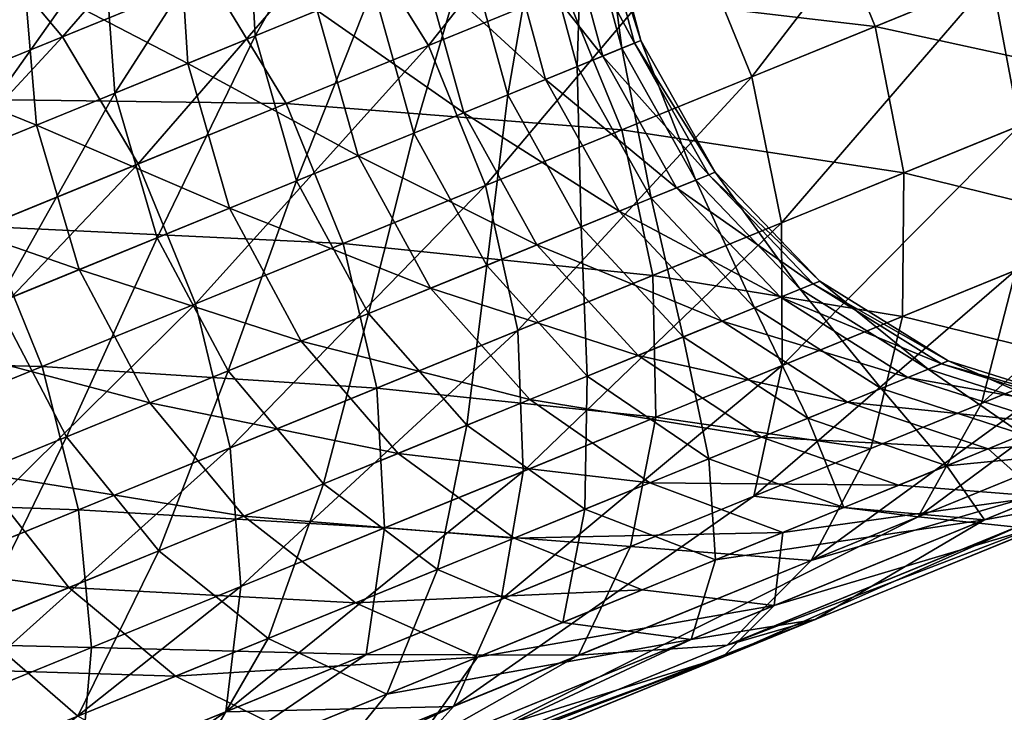
# Model space of a CAD drawing. Units: inches. Extents: x -1.58 to 1.58, y -2.53 to 2.53.
# Drawn here: x 1.5 to 1.54, y 2.44 to 2.48 of the extents above; entities that cross this region are included whole.
import ezdxf

# ---------------------------------------------------------------- set-up
doc = ezdxf.new("R2010")
doc.units = ezdxf.units.IN
doc.header["$MEASUREMENT"] = 0
doc.layers.get('0').update_dxf_attribs({"true_color": 0x5890e1})

msp = doc.modelspace()

# ---------------------------------------------------------------- linework, layer by layer
at = {"color": 221, "true_color": 0xe5a6d7}
for points in [[(1.497756, 2.474245, 0.375818), (1.50739, 2.485329, 0.360627), (1.493272, 2.479568, 0.372873)], [(1.50739, 2.485329, 0.360627), (1.497756, 2.474245, 0.375818), (1.512128, 2.480109, 0.363352)], [(1.516047, 2.473803, 0.364759), (1.525318, 2.485492, 0.349446), (1.512128, 2.480109, 0.363352)], [(1.516047, 2.473803, 0.364759), (1.529358, 2.479234, 0.350726), (1.525318, 2.485492, 0.349446)], [(1.507395, 2.474288, 0.136822), (1.513001, 2.484166, 0.148599), (1.506991, 2.481713, 0.13547)], [(1.507395, 2.474288, 0.136822), (1.513295, 2.476696, 0.14971), (1.513001, 2.484166, 0.148599)], [(1.532213, 2.472237, 0.350726), (1.541352, 2.484129, 0.335371), (1.529358, 2.479234, 0.350726)], [(1.541352, 2.484129, 0.335371), (1.532213, 2.472237, 0.350726), (1.544208, 2.477132, 0.335371)], [(1.500371, 2.471422, 0.124608), (1.506991, 2.481713, 0.13547), (1.499836, 2.478793, 0.123028)], [(1.500371, 2.471422, 0.124608), (1.507395, 2.474288, 0.136822), (1.506991, 2.481713, 0.13547)], [(1.538382, 2.474754, 0.075064), (1.522859, 2.476583, 0.060353), (1.535527, 2.481752, 0.075064)], [(1.535527, 2.481752, 0.075064), (1.549676, 2.479363, 0.091027), (1.538382, 2.474754, 0.075064)], [(1.524396, 2.481226, 0.219913), (1.526354, 2.473927, 0.219844), (1.522791, 2.480572, 0.234186)], [(1.523754, 2.480964, 0.191199), (1.525716, 2.473667, 0.191313), (1.524718, 2.481358, 0.205539)], [(1.524718, 2.481358, 0.205539), (1.526674, 2.474058, 0.205562), (1.524396, 2.481226, 0.219913)], [(1.526674, 2.474058, 0.205562), (1.526354, 2.473927, 0.219844), (1.524396, 2.481226, 0.219913)], [(1.525716, 2.473667, 0.191313), (1.526674, 2.474058, 0.205562), (1.524718, 2.481358, 0.205539)], [(1.545591, 2.46979, 0.33423), (1.554774, 2.481444, 0.318837), (1.544208, 2.477132, 0.335371)], [(1.521512, 2.48005, 0.177027), (1.523489, 2.472758, 0.177231), (1.523754, 2.480964, 0.191199)], [(1.523489, 2.472758, 0.177231), (1.525716, 2.473667, 0.191313), (1.523754, 2.480964, 0.191199)], [(1.487806, 2.480488, 0.315388), (1.495849, 2.477166, 0.301168), (1.487105, 2.473598, 0.312362)], [(1.504019, 2.472911, 0.287646), (1.495849, 2.477166, 0.301168), (1.503553, 2.48031, 0.289114)], [(1.501545, 2.467884, 0.377339), (1.512128, 2.480109, 0.363352), (1.497756, 2.474245, 0.375818)], [(1.501545, 2.467884, 0.377339), (1.516047, 2.473803, 0.364759), (1.512128, 2.480109, 0.363352)], [(1.510489, 2.475551, 0.27508), (1.504019, 2.472911, 0.287646), (1.503553, 2.48031, 0.289114)], [(1.522791, 2.480572, 0.234186), (1.52476, 2.473277, 0.234026), (1.519919, 2.479399, 0.248225)], [(1.526354, 2.473927, 0.219844), (1.52476, 2.473277, 0.234026), (1.522791, 2.480572, 0.234186)], [(1.518015, 2.478622, 0.163154), (1.520014, 2.47134, 0.163446), (1.521512, 2.48005, 0.177027)], [(1.520014, 2.47134, 0.163446), (1.523489, 2.472758, 0.177231), (1.521512, 2.48005, 0.177027)], [(1.493272, 2.479568, 0.372873), (1.482338, 2.467952, 0.386728), (1.497756, 2.474245, 0.375818)], [(1.519919, 2.479399, 0.248225), (1.521906, 2.472112, 0.247976), (1.515805, 2.477721, 0.261899)], [(1.518903, 2.466805, 0.364759), (1.529358, 2.479234, 0.350726), (1.516047, 2.473803, 0.364759)], [(1.529358, 2.479234, 0.350726), (1.518903, 2.466805, 0.364759), (1.532213, 2.472237, 0.350726)], [(1.52476, 2.473277, 0.234026), (1.521906, 2.472112, 0.247976), (1.519919, 2.479399, 0.248225)], [(1.55101, 2.472001, 0.092095), (1.538382, 2.474754, 0.075064), (1.549676, 2.479363, 0.091027)], [(1.492288, 2.468124, 0.113184), (1.499836, 2.478793, 0.123028), (1.491602, 2.475433, 0.11139)], [(1.492288, 2.468124, 0.113184), (1.500371, 2.471422, 0.124608), (1.499836, 2.478793, 0.123028)], [(1.513295, 2.476696, 0.14971), (1.515324, 2.469426, 0.150089), (1.518015, 2.478622, 0.163154)], [(1.515324, 2.469426, 0.150089), (1.520014, 2.47134, 0.163446), (1.518015, 2.478622, 0.163154)], [(1.515805, 2.477721, 0.261899), (1.517818, 2.470444, 0.261563), (1.510489, 2.475551, 0.27508)], [(1.521906, 2.472112, 0.247976), (1.517818, 2.470444, 0.261563), (1.515805, 2.477721, 0.261899)], [(1.485819, 2.476526, 0.03984), (1.505081, 2.477233, 0.048496), (1.490169, 2.471148, 0.036794)], [(1.496458, 2.469825, 0.299479), (1.487105, 2.473598, 0.312362), (1.495849, 2.477166, 0.301168)], [(1.508937, 2.470901, 0.047031), (1.490169, 2.471148, 0.036794), (1.505081, 2.477233, 0.048496)], [(1.504019, 2.472911, 0.287646), (1.496458, 2.469825, 0.299479), (1.495849, 2.477166, 0.301168)], [(1.522859, 2.476583, 0.060353), (1.508937, 2.470901, 0.047031), (1.505081, 2.477233, 0.048496)], [(1.507395, 2.474288, 0.136822), (1.509461, 2.467034, 0.137282), (1.513295, 2.476696, 0.14971)], [(1.509461, 2.467034, 0.137282), (1.515324, 2.469426, 0.150089), (1.513295, 2.476696, 0.14971)], [(1.533705, 2.464939, 0.349446), (1.544208, 2.477132, 0.335371), (1.532213, 2.472237, 0.350726)], [(1.544208, 2.477132, 0.335371), (1.533705, 2.464939, 0.349446), (1.545591, 2.46979, 0.33423)], [(1.525715, 2.469585, 0.060353), (1.508937, 2.470901, 0.047031), (1.522859, 2.476583, 0.060353)], [(1.522859, 2.476583, 0.060353), (1.538382, 2.474754, 0.075064), (1.525715, 2.469585, 0.060353)], [(1.510489, 2.475551, 0.27508), (1.512536, 2.468288, 0.27466), (1.504019, 2.472911, 0.287646)], [(1.517818, 2.470444, 0.261563), (1.512536, 2.468288, 0.27466), (1.510489, 2.475551, 0.27508)], [(1.539818, 2.467434, 0.076276), (1.525715, 2.469585, 0.060353), (1.538382, 2.474754, 0.075064)], [(1.538382, 2.474754, 0.075064), (1.55101, 2.472001, 0.092095), (1.539818, 2.467434, 0.076276)], [(1.485986, 2.461535, 0.388348), (1.497756, 2.474245, 0.375818), (1.482338, 2.467952, 0.386728)], [(1.485986, 2.461535, 0.388348), (1.501545, 2.467884, 0.377339), (1.497756, 2.474245, 0.375818)], [(1.500371, 2.471422, 0.124608), (1.502482, 2.464185, 0.125146), (1.507395, 2.474288, 0.136822)], [(1.502482, 2.464185, 0.125146), (1.509461, 2.467034, 0.137282), (1.507395, 2.474288, 0.136822)], [(1.5044, 2.460887, 0.377339), (1.516047, 2.473803, 0.364759), (1.501545, 2.467884, 0.377339)], [(1.516047, 2.473803, 0.364759), (1.5044, 2.460887, 0.377339), (1.518903, 2.466805, 0.364759)], [(1.530062, 2.467342, 0.219913), (1.52476, 2.473277, 0.234026), (1.526354, 2.473927, 0.219844)], [(1.529419, 2.46708, 0.191199), (1.526674, 2.474058, 0.205562), (1.525716, 2.473667, 0.191313)], [(1.530384, 2.467473, 0.205539), (1.526354, 2.473927, 0.219844), (1.526674, 2.474058, 0.205562)], [(1.530062, 2.467342, 0.219913), (1.526354, 2.473927, 0.219844), (1.530384, 2.467473, 0.205539)], [(1.530384, 2.467473, 0.205539), (1.526674, 2.474058, 0.205562), (1.529419, 2.46708, 0.191199)], [(1.496458, 2.469825, 0.299479), (1.487873, 2.466322, 0.310468), (1.487105, 2.473598, 0.312362)], [(1.528458, 2.466687, 0.234186), (1.521906, 2.472112, 0.247976), (1.52476, 2.473277, 0.234026)], [(1.527178, 2.466165, 0.177027), (1.525716, 2.473667, 0.191313), (1.523489, 2.472758, 0.177231)], [(1.528458, 2.466687, 0.234186), (1.52476, 2.473277, 0.234026), (1.530062, 2.467342, 0.219913)], [(1.529419, 2.46708, 0.191199), (1.525716, 2.473667, 0.191313), (1.527178, 2.466165, 0.177027)], [(1.504019, 2.472911, 0.287646), (1.506107, 2.465665, 0.287146), (1.496458, 2.469825, 0.299479)], [(1.512536, 2.468288, 0.27466), (1.506107, 2.465665, 0.287146), (1.504019, 2.472911, 0.287646)], [(1.523681, 2.464738, 0.163154), (1.523489, 2.472758, 0.177231), (1.520014, 2.47134, 0.163446)], [(1.527178, 2.466165, 0.177027), (1.523489, 2.472758, 0.177231), (1.523681, 2.464738, 0.163154)], [(1.520514, 2.459557, 0.363352), (1.532213, 2.472237, 0.350726), (1.518903, 2.466805, 0.364759)], [(1.532213, 2.472237, 0.350726), (1.520514, 2.459557, 0.363352), (1.533705, 2.464939, 0.349446)], [(1.525585, 2.465515, 0.248225), (1.517818, 2.470444, 0.261563), (1.521906, 2.472112, 0.247976)], [(1.525585, 2.465515, 0.248225), (1.521906, 2.472112, 0.247976), (1.528458, 2.466687, 0.234186)], [(1.550738, 2.464737, 0.094163), (1.539818, 2.467434, 0.076276), (1.55101, 2.472001, 0.092095)], [(1.492288, 2.468124, 0.113184), (1.494451, 2.460908, 0.113795), (1.500371, 2.471422, 0.124608)], [(1.494451, 2.460908, 0.113795), (1.502482, 2.464185, 0.125146), (1.500371, 2.471422, 0.124608)], [(1.518961, 2.462812, 0.14971), (1.520014, 2.47134, 0.163446), (1.515324, 2.469426, 0.150089)], [(1.523681, 2.464738, 0.163154), (1.520014, 2.47134, 0.163446), (1.518961, 2.462812, 0.14971)], [(1.508937, 2.470901, 0.047031), (1.493888, 2.46476, 0.035222), (1.490169, 2.471148, 0.036794)], [(1.511792, 2.463903, 0.047031), (1.493888, 2.46476, 0.035222), (1.508937, 2.470901, 0.047031)], [(1.508937, 2.470901, 0.047031), (1.525715, 2.469585, 0.060353), (1.511792, 2.463903, 0.047031)], [(1.521471, 2.463836, 0.261899), (1.512536, 2.468288, 0.27466), (1.517818, 2.470444, 0.261563)], [(1.521471, 2.463836, 0.261899), (1.517818, 2.470444, 0.261563), (1.525585, 2.465515, 0.248225)], [(1.496458, 2.469825, 0.299479), (1.498594, 2.462599, 0.298903), (1.487873, 2.466322, 0.310468)], [(1.506107, 2.465665, 0.287146), (1.498594, 2.462599, 0.298903), (1.496458, 2.469825, 0.299479)], [(1.533739, 2.4578, 0.346967), (1.545591, 2.46979, 0.33423), (1.533705, 2.464939, 0.349446)], [(1.545591, 2.46979, 0.33423), (1.533739, 2.4578, 0.346967), (1.545415, 2.462565, 0.332019)], [(1.513061, 2.460404, 0.136822), (1.515324, 2.469426, 0.150089), (1.509461, 2.467034, 0.137282)], [(1.527265, 2.462311, 0.061698), (1.511792, 2.463903, 0.047031), (1.525715, 2.469585, 0.060353)], [(1.518961, 2.462812, 0.14971), (1.515324, 2.469426, 0.150089), (1.513061, 2.460404, 0.136822)], [(1.525715, 2.469585, 0.060353), (1.539818, 2.467434, 0.076276), (1.527265, 2.462311, 0.061698)], [(1.516155, 2.461667, 0.27508), (1.506107, 2.465665, 0.287146), (1.512536, 2.468288, 0.27466)], [(1.516155, 2.461667, 0.27508), (1.512536, 2.468288, 0.27466), (1.521471, 2.463836, 0.261899)], [(1.488841, 2.454538, 0.388348), (1.501545, 2.467884, 0.377339), (1.485986, 2.461535, 0.388348)], [(1.501545, 2.467884, 0.377339), (1.488841, 2.454538, 0.388348), (1.5044, 2.460887, 0.377339)], [(1.539744, 2.460251, 0.078624), (1.527265, 2.462311, 0.061698), (1.539818, 2.467434, 0.076276)], [(1.535286, 2.461884, 0.220114), (1.528458, 2.466687, 0.234186), (1.530062, 2.467342, 0.219913)], [(1.534631, 2.461617, 0.190864), (1.530384, 2.467473, 0.205539), (1.529419, 2.46708, 0.191199)], [(1.535614, 2.462018, 0.205472), (1.530062, 2.467342, 0.219913), (1.530384, 2.467473, 0.205539)], [(1.530062, 2.467342, 0.219913), (1.535614, 2.462018, 0.205472), (1.535286, 2.461884, 0.220114)], [(1.530384, 2.467473, 0.205539), (1.534631, 2.461617, 0.190864), (1.535614, 2.462018, 0.205472)], [(1.539818, 2.467434, 0.076276), (1.550738, 2.464737, 0.094163), (1.539744, 2.460251, 0.078624)], [(1.506037, 2.457538, 0.124608), (1.509461, 2.467034, 0.137282), (1.502482, 2.464185, 0.125146)], [(1.506143, 2.453692, 0.375818), (1.518903, 2.466805, 0.364759), (1.5044, 2.460887, 0.377339)], [(1.513061, 2.460404, 0.136822), (1.509461, 2.467034, 0.137282), (1.506037, 2.457538, 0.124608)], [(1.518903, 2.466805, 0.364759), (1.506143, 2.453692, 0.375818), (1.520514, 2.459557, 0.363352)], [(1.532349, 2.460685, 0.176426), (1.529419, 2.46708, 0.191199), (1.527178, 2.466165, 0.177027)], [(1.529419, 2.46708, 0.191199), (1.532349, 2.460685, 0.176426), (1.534631, 2.461617, 0.190864)], [(1.498594, 2.462599, 0.298903), (1.490064, 2.459118, 0.309823), (1.487873, 2.466322, 0.310468)], [(1.533652, 2.461217, 0.234654), (1.525585, 2.465515, 0.248225), (1.528458, 2.466687, 0.234186)], [(1.528458, 2.466687, 0.234186), (1.535286, 2.461884, 0.220114), (1.533652, 2.461217, 0.234654)], [(1.54369, 2.455911, 0.328878), (1.5557, 2.466763, 0.315925), (1.545415, 2.462565, 0.332019)], [(1.5557, 2.466763, 0.315925), (1.54369, 2.455911, 0.328878), (1.553713, 2.460001, 0.313195)], [(1.528786, 2.459232, 0.162294), (1.527178, 2.466165, 0.177027), (1.523681, 2.464738, 0.163154)], [(1.527178, 2.466165, 0.177027), (1.528786, 2.459232, 0.162294), (1.532349, 2.460685, 0.176426)], [(1.509686, 2.459027, 0.287646), (1.498594, 2.462599, 0.298903), (1.506107, 2.465665, 0.287146)], [(1.509686, 2.459027, 0.287646), (1.506107, 2.465665, 0.287146), (1.516155, 2.461667, 0.27508)], [(1.530725, 2.460023, 0.248956), (1.521471, 2.463836, 0.261899), (1.525585, 2.465515, 0.248225)], [(1.525585, 2.465515, 0.248225), (1.533652, 2.461217, 0.234654), (1.530725, 2.460023, 0.248956)], [(1.520781, 2.452513, 0.360627), (1.533705, 2.464939, 0.349446), (1.520514, 2.459557, 0.363352)], [(1.533705, 2.464939, 0.349446), (1.520781, 2.452513, 0.360627), (1.533739, 2.4578, 0.346967)], [(1.496744, 2.457762, 0.035222), (1.477855, 2.458217, 0.025038), (1.493888, 2.46476, 0.035222)], [(1.493888, 2.46476, 0.035222), (1.511792, 2.463903, 0.047031), (1.496744, 2.457762, 0.035222)], [(1.523977, 2.457269, 0.148599), (1.523681, 2.464738, 0.163154), (1.518961, 2.462812, 0.14971)], [(1.523681, 2.464738, 0.163154), (1.523977, 2.457269, 0.148599), (1.528786, 2.459232, 0.162294)], [(1.548877, 2.458028, 0.097102), (1.539744, 2.460251, 0.078624), (1.550738, 2.464737, 0.094163)], [(1.497954, 2.454239, 0.113184), (1.502482, 2.464185, 0.125146), (1.494451, 2.460908, 0.113795)], [(1.513468, 2.456681, 0.048496), (1.496744, 2.457762, 0.035222), (1.511792, 2.463903, 0.047031)], [(1.506037, 2.457538, 0.124608), (1.502482, 2.464185, 0.125146), (1.497954, 2.454239, 0.113184)], [(1.511792, 2.463903, 0.047031), (1.527265, 2.462311, 0.061698), (1.513468, 2.456681, 0.048496)], [(1.526535, 2.458313, 0.262885), (1.516155, 2.461667, 0.27508), (1.521471, 2.463836, 0.261899)], [(1.521471, 2.463836, 0.261899), (1.530725, 2.460023, 0.248956), (1.526535, 2.458313, 0.262885)], [(1.502123, 2.455941, 0.299479), (1.490064, 2.459118, 0.309823), (1.498594, 2.462599, 0.298903)], [(1.502123, 2.455941, 0.299479), (1.498594, 2.462599, 0.298903), (1.509686, 2.459027, 0.287646)], [(1.517967, 2.454817, 0.13547), (1.518961, 2.462812, 0.14971), (1.513061, 2.460404, 0.136822)], [(1.518961, 2.462812, 0.14971), (1.517967, 2.454817, 0.13547), (1.523977, 2.457269, 0.148599)], [(1.545415, 2.462565, 0.332019), (1.532313, 2.451268, 0.343443), (1.54369, 2.455911, 0.328878)], [(1.532313, 2.451268, 0.343443), (1.545415, 2.462565, 0.332019), (1.533739, 2.4578, 0.346967)], [(1.527413, 2.455219, 0.064303), (1.513468, 2.456681, 0.048496), (1.527265, 2.462311, 0.061698)], [(1.527265, 2.462311, 0.061698), (1.539744, 2.460251, 0.078624), (1.527413, 2.455219, 0.064303)], [(1.541698, 2.457898, 0.220436), (1.533652, 2.461217, 0.234654), (1.535286, 2.461884, 0.220114)], [(1.541025, 2.457623, 0.190328), (1.535614, 2.462018, 0.205472), (1.534631, 2.461617, 0.190864)], [(1.542036, 2.458035, 0.205364), (1.535286, 2.461884, 0.220114), (1.535614, 2.462018, 0.205472)], [(1.535286, 2.461884, 0.220114), (1.542036, 2.458035, 0.205364), (1.541698, 2.457898, 0.220436)], [(1.535614, 2.462018, 0.205472), (1.541025, 2.457623, 0.190328), (1.542036, 2.458035, 0.205364)], [(1.521119, 2.456103, 0.276313), (1.509686, 2.459027, 0.287646), (1.516155, 2.461667, 0.27508)], [(1.516155, 2.461667, 0.27508), (1.526535, 2.458313, 0.262885), (1.521119, 2.456103, 0.276313)], [(1.538675, 2.456664, 0.175468), (1.534631, 2.461617, 0.190864), (1.532349, 2.460685, 0.176426)], [(1.534631, 2.461617, 0.190864), (1.538675, 2.456664, 0.175468), (1.541025, 2.457623, 0.190328)], [(1.497954, 2.454239, 0.113184), (1.494451, 2.460908, 0.113795), (1.488889, 2.45054, 0.102656)], [(1.540016, 2.457211, 0.235402), (1.530725, 2.460023, 0.248956), (1.533652, 2.461217, 0.234654)], [(1.533652, 2.461217, 0.234654), (1.541698, 2.457898, 0.220436), (1.540016, 2.457211, 0.235402)], [(1.490725, 2.4474, 0.386728), (1.5044, 2.460887, 0.377339), (1.488841, 2.454538, 0.388348)], [(1.5044, 2.460887, 0.377339), (1.490725, 2.4474, 0.386728), (1.506143, 2.453692, 0.375818)], [(1.535008, 2.455167, 0.160921), (1.532349, 2.460685, 0.176426), (1.528786, 2.459232, 0.162294)], [(1.532349, 2.460685, 0.176426), (1.535008, 2.455167, 0.160921), (1.538675, 2.456664, 0.175468)], [(1.510812, 2.451897, 0.123028), (1.513061, 2.460404, 0.136822), (1.506037, 2.457538, 0.124608)], [(1.513061, 2.460404, 0.136822), (1.510812, 2.451897, 0.123028), (1.517967, 2.454817, 0.13547)], [(1.537004, 2.455982, 0.250123), (1.526535, 2.458313, 0.262885), (1.530725, 2.460023, 0.248956)], [(1.538164, 2.453656, 0.08196), (1.527413, 2.455219, 0.064303), (1.539744, 2.460251, 0.078624)], [(1.530725, 2.460023, 0.248956), (1.540016, 2.457211, 0.235402), (1.537004, 2.455982, 0.250123)], [(1.539744, 2.460251, 0.078624), (1.548877, 2.458028, 0.097102), (1.538164, 2.453656, 0.08196)], [(1.553713, 2.460001, 0.313195), (1.540526, 2.450246, 0.325004), (1.558522, 2.45759, 0.293712)], [(1.540526, 2.450246, 0.325004), (1.553713, 2.460001, 0.313195), (1.54369, 2.455911, 0.328878)], [(1.506664, 2.446752, 0.372873), (1.520514, 2.459557, 0.363352), (1.506143, 2.453692, 0.375818)], [(1.520514, 2.459557, 0.363352), (1.506664, 2.446752, 0.372873), (1.520781, 2.452513, 0.360627)], [(1.493539, 2.452438, 0.310468), (1.490064, 2.459118, 0.309823), (1.502123, 2.455941, 0.299479)], [(1.514529, 2.453414, 0.289114), (1.502123, 2.455941, 0.299479), (1.509686, 2.459027, 0.287646)], [(1.509686, 2.459027, 0.287646), (1.521119, 2.456103, 0.276313), (1.514529, 2.453414, 0.289114)], [(1.530058, 2.453147, 0.146825), (1.528786, 2.459232, 0.162294), (1.523977, 2.457269, 0.148599)], [(1.528786, 2.459232, 0.162294), (1.530058, 2.453147, 0.146825), (1.535008, 2.455167, 0.160921)], [(1.477855, 2.458217, 0.025038), (1.496744, 2.457762, 0.035222), (1.480711, 2.45122, 0.025038)], [(1.532691, 2.454221, 0.264461), (1.521119, 2.456103, 0.276313), (1.526535, 2.458313, 0.262885)], [(1.526535, 2.458313, 0.262885), (1.537004, 2.455982, 0.250123), (1.532691, 2.454221, 0.264461)], [(1.548877, 2.458028, 0.097102), (1.554554, 2.45597, 0.116391), (1.535179, 2.448064, 0.086075)], [(1.535179, 2.448064, 0.086075), (1.538164, 2.453656, 0.08196), (1.548877, 2.458028, 0.097102)], [(1.548197, 2.455346, 0.189626), (1.542036, 2.458035, 0.205364), (1.541025, 2.457623, 0.190328)], [(1.549246, 2.455775, 0.205224), (1.541698, 2.457898, 0.220436), (1.542036, 2.458035, 0.205364)], [(1.542036, 2.458035, 0.205364), (1.548197, 2.455346, 0.189626), (1.549246, 2.455775, 0.205224)], [(1.498556, 2.450596, 0.036794), (1.480711, 2.45122, 0.025038), (1.496744, 2.457762, 0.035222)], [(1.496744, 2.457762, 0.035222), (1.513468, 2.456681, 0.048496), (1.498556, 2.450596, 0.036794)], [(1.502578, 2.448537, 0.11139), (1.506037, 2.457538, 0.124608), (1.497954, 2.454239, 0.113184)], [(1.506037, 2.457538, 0.124608), (1.502578, 2.448537, 0.11139), (1.510812, 2.451897, 0.123028)], [(1.533739, 2.4578, 0.346967), (1.519687, 2.446115, 0.356754), (1.532313, 2.451268, 0.343443)], [(1.519687, 2.446115, 0.356754), (1.533739, 2.4578, 0.346967), (1.520781, 2.452513, 0.360627)], [(1.545759, 2.454351, 0.174211), (1.541025, 2.457623, 0.190328), (1.538675, 2.456664, 0.175468)], [(1.548896, 2.455632, 0.220858), (1.540016, 2.457211, 0.235402), (1.541698, 2.457898, 0.220436)], [(1.545454, 2.449734, 0.306035), (1.558522, 2.45759, 0.293712), (1.540526, 2.450246, 0.325004)], [(1.541025, 2.457623, 0.190328), (1.545759, 2.454351, 0.174211), (1.548197, 2.455346, 0.189626)], [(1.541698, 2.457898, 0.220436), (1.549246, 2.455775, 0.205224), (1.548896, 2.455632, 0.220858)], [(1.523872, 2.450623, 0.133311), (1.523977, 2.457269, 0.148599), (1.517967, 2.454817, 0.13547)], [(1.523977, 2.457269, 0.148599), (1.523872, 2.450623, 0.133311), (1.530058, 2.453147, 0.146825)], [(1.547151, 2.454919, 0.236382), (1.537004, 2.455982, 0.250123), (1.540016, 2.457211, 0.235402)], [(1.540016, 2.457211, 0.235402), (1.548896, 2.455632, 0.220858), (1.547151, 2.454919, 0.236382)], [(1.51386, 2.449688, 0.051335), (1.498556, 2.450596, 0.036794), (1.513468, 2.456681, 0.048496)], [(1.513468, 2.456681, 0.048496), (1.527413, 2.455219, 0.064303), (1.51386, 2.449688, 0.051335)], [(1.541956, 2.452799, 0.159122), (1.538675, 2.456664, 0.175468), (1.535008, 2.455167, 0.160921)], [(1.538675, 2.456664, 0.175468), (1.541956, 2.452799, 0.159122), (1.545759, 2.454351, 0.174211)], [(1.527116, 2.451947, 0.278282), (1.514529, 2.453414, 0.289114), (1.521119, 2.456103, 0.276313)], [(1.521119, 2.456103, 0.276313), (1.532691, 2.454221, 0.264461), (1.527116, 2.451947, 0.278282)], [(1.544026, 2.453645, 0.251652), (1.532691, 2.454221, 0.264461), (1.537004, 2.455982, 0.250123)], [(1.537004, 2.455982, 0.250123), (1.547151, 2.454919, 0.236382), (1.544026, 2.453645, 0.251652)], [(1.506825, 2.45027, 0.301168), (1.493539, 2.452438, 0.310468), (1.502123, 2.455941, 0.299479)], [(1.502123, 2.455941, 0.299479), (1.514529, 2.453414, 0.289114), (1.506825, 2.45027, 0.301168)], [(1.540526, 2.450246, 0.325004), (1.54369, 2.455911, 0.328878), (1.532313, 2.451268, 0.343443)], [(1.556901, 2.454406, 0.135792), (1.535179, 2.448064, 0.086075), (1.554554, 2.45597, 0.116391)], [(1.526149, 2.448752, 0.068005), (1.51386, 2.449688, 0.051335), (1.527413, 2.455219, 0.064303)], [(1.527413, 2.455219, 0.064303), (1.538164, 2.453656, 0.08196), (1.526149, 2.448752, 0.068005)], [(1.536821, 2.450704, 0.1445), (1.535008, 2.455167, 0.160921), (1.530058, 2.453147, 0.146825)], [(1.535008, 2.455167, 0.160921), (1.536821, 2.450704, 0.1445), (1.541956, 2.452799, 0.159122)], [(1.516507, 2.447617, 0.120504), (1.517967, 2.454817, 0.13547), (1.510812, 2.451897, 0.123028)], [(1.517967, 2.454817, 0.13547), (1.516507, 2.447617, 0.120504), (1.523872, 2.450623, 0.133311)], [(1.554608, 2.454487, 0.237534), (1.544026, 2.453645, 0.251652), (1.547151, 2.454919, 0.236382)], [(1.493343, 2.444768, 0.100665), (1.497954, 2.454239, 0.113184), (1.488889, 2.45054, 0.102656)], [(1.497954, 2.454239, 0.113184), (1.493343, 2.444768, 0.100665), (1.502578, 2.448537, 0.11139)], [(1.539552, 2.451818, 0.266525), (1.527116, 2.451947, 0.278282), (1.532691, 2.454221, 0.264461)], [(1.535179, 2.448064, 0.086075), (1.556901, 2.454406, 0.135792), (1.530975, 2.443826, 0.09071)], [(1.550678, 2.451354, 0.138804), (1.530975, 2.443826, 0.09071), (1.556901, 2.454406, 0.135792)], [(1.532691, 2.454221, 0.264461), (1.544026, 2.453645, 0.251652), (1.539552, 2.451818, 0.266525)], [(1.553157, 2.453895, 0.172735), (1.545759, 2.454351, 0.174211), (1.541956, 2.452799, 0.159122)], [(1.544026, 2.453645, 0.251652), (1.554608, 2.454487, 0.237534), (1.546688, 2.451255, 0.26895)], [(1.491518, 2.440571, 0.38359), (1.506143, 2.453692, 0.375818), (1.490725, 2.4474, 0.386728)], [(1.506143, 2.453692, 0.375818), (1.491518, 2.440571, 0.38359), (1.506664, 2.446752, 0.372873)], [(1.535179, 2.448064, 0.086075), (1.526149, 2.448752, 0.068005), (1.538164, 2.453656, 0.08196)], [(1.546688, 2.451255, 0.26895), (1.539552, 2.451818, 0.266525), (1.544026, 2.453645, 0.251652)], [(1.541956, 2.452799, 0.159122), (1.543841, 2.450094, 0.141769), (1.553157, 2.453895, 0.172735)], [(1.553157, 2.453895, 0.172735), (1.543841, 2.450094, 0.141769), (1.550678, 2.451354, 0.138804)], [(1.520333, 2.449178, 0.291458), (1.506825, 2.45027, 0.301168), (1.514529, 2.453414, 0.289114)], [(1.514529, 2.453414, 0.289114), (1.527116, 2.451947, 0.278282), (1.520333, 2.449178, 0.291458)], [(1.530404, 2.448085, 0.130481), (1.530058, 2.453147, 0.146825), (1.523872, 2.450623, 0.133311)], [(1.530058, 2.453147, 0.146825), (1.530404, 2.448085, 0.130481), (1.536821, 2.450704, 0.1445)], [(1.543841, 2.450094, 0.141769), (1.541956, 2.452799, 0.159122), (1.536821, 2.450704, 0.1445)], [(1.49808, 2.446702, 0.312362), (1.484013, 2.44855, 0.320511), (1.493539, 2.452438, 0.310468)], [(1.493539, 2.452438, 0.310468), (1.506825, 2.45027, 0.301168), (1.49808, 2.446702, 0.312362)], [(1.50593, 2.440502, 0.368687), (1.520781, 2.452513, 0.360627), (1.506664, 2.446752, 0.372873)], [(1.520781, 2.452513, 0.360627), (1.50593, 2.440502, 0.368687), (1.519687, 2.446115, 0.356754)], [(1.508032, 2.444159, 0.108525), (1.510812, 2.451897, 0.123028), (1.502578, 2.448537, 0.11139)], [(1.510812, 2.451897, 0.123028), (1.508032, 2.444159, 0.108525), (1.516507, 2.447617, 0.120504)], [(1.533769, 2.449459, 0.280863), (1.520333, 2.449178, 0.291458), (1.527116, 2.451947, 0.278282)], [(1.527116, 2.451947, 0.278282), (1.539552, 2.451818, 0.266525), (1.533769, 2.449459, 0.280863)], [(1.546688, 2.451255, 0.26895), (1.533769, 2.449459, 0.280863), (1.539552, 2.451818, 0.266525)], [(1.480711, 2.45122, 0.025038), (1.498556, 2.450596, 0.036794), (1.482668, 2.444112, 0.026702)], [(1.532313, 2.451268, 0.343443), (1.517299, 2.440767, 0.351978), (1.540526, 2.450246, 0.325004)], [(1.517299, 2.440767, 0.351978), (1.532313, 2.451268, 0.343443), (1.519687, 2.446115, 0.356754)], [(1.530975, 2.443826, 0.09071), (1.550678, 2.451354, 0.138804), (1.535382, 2.445112, 0.109095)], [(1.533327, 2.445803, 0.298138), (1.546688, 2.451255, 0.26895), (1.547357, 2.449999, 0.287184)], [(1.533769, 2.449459, 0.280863), (1.546688, 2.451255, 0.26895), (1.533327, 2.445803, 0.298138)], [(1.543841, 2.450094, 0.141769), (1.535382, 2.445112, 0.109095), (1.550678, 2.451354, 0.138804)], [(1.499211, 2.44371, 0.03984), (1.482668, 2.444112, 0.026702), (1.498556, 2.450596, 0.036794)], [(1.498556, 2.450596, 0.036794), (1.51386, 2.449688, 0.051335), (1.499211, 2.44371, 0.03984)], [(1.522764, 2.444968, 0.117196), (1.523872, 2.450623, 0.133311), (1.516507, 2.447617, 0.120504)], [(1.523872, 2.450623, 0.133311), (1.522764, 2.444968, 0.117196), (1.530404, 2.448085, 0.130481)], [(1.543841, 2.450094, 0.141769), (1.536821, 2.450704, 0.1445), (1.530404, 2.448085, 0.130481)], [(1.512403, 2.445943, 0.303865), (1.49808, 2.446702, 0.312362), (1.506825, 2.45027, 0.301168)], [(1.506825, 2.45027, 0.301168), (1.520333, 2.449178, 0.291458), (1.512403, 2.445943, 0.303865)], [(1.513768, 2.436804, 0.346598), (1.540526, 2.450246, 0.325004), (1.517299, 2.440767, 0.351978)], [(1.540526, 2.450246, 0.325004), (1.513768, 2.436804, 0.346598), (1.545454, 2.449734, 0.306035)], [(1.530404, 2.448085, 0.130481), (1.529191, 2.444115, 0.113312), (1.543841, 2.450094, 0.141769)], [(1.543841, 2.450094, 0.141769), (1.529191, 2.444115, 0.113312), (1.535382, 2.445112, 0.109095)], [(1.512942, 2.443363, 0.055369), (1.499211, 2.44371, 0.03984), (1.51386, 2.449688, 0.051335)], [(1.51386, 2.449688, 0.051335), (1.526149, 2.448752, 0.068005), (1.512942, 2.443363, 0.055369)], [(1.530751, 2.443222, 0.31606), (1.545454, 2.449734, 0.306035), (1.513768, 2.436804, 0.346598)], [(1.533327, 2.445803, 0.298138), (1.547357, 2.449999, 0.287184), (1.530751, 2.443222, 0.31606)], [(1.545454, 2.449734, 0.306035), (1.530751, 2.443222, 0.31606), (1.547357, 2.449999, 0.287184)], [(1.526733, 2.446587, 0.29453), (1.512403, 2.445943, 0.303865), (1.520333, 2.449178, 0.291458)], [(1.520333, 2.449178, 0.291458), (1.533769, 2.449459, 0.280863), (1.526733, 2.446587, 0.29453)], [(1.533327, 2.445803, 0.298138), (1.526733, 2.446587, 0.29453), (1.533769, 2.449459, 0.280863)], [(1.523552, 2.443319, 0.072572), (1.512942, 2.443363, 0.055369), (1.526149, 2.448752, 0.068005)], [(1.526149, 2.448752, 0.068005), (1.535179, 2.448064, 0.086075), (1.523552, 2.443319, 0.072572)], [(1.484013, 2.44855, 0.320511), (1.49808, 2.446702, 0.312362), (1.488376, 2.442741, 0.322593)], [(1.498526, 2.440279, 0.097486), (1.502578, 2.448537, 0.11139), (1.493343, 2.444768, 0.100665)], [(1.502578, 2.448537, 0.11139), (1.498526, 2.440279, 0.097486), (1.508032, 2.444159, 0.108525)], [(1.513973, 2.44138, 0.10477), (1.516507, 2.447617, 0.120504), (1.508032, 2.444159, 0.108525)], [(1.516507, 2.447617, 0.120504), (1.513973, 2.44138, 0.10477), (1.522764, 2.444968, 0.117196)], [(1.529191, 2.444115, 0.113312), (1.530404, 2.448085, 0.130481), (1.522764, 2.444968, 0.117196)], [(1.530975, 2.443826, 0.09071), (1.523552, 2.443319, 0.072572), (1.535179, 2.448064, 0.086075)], [(1.503402, 2.44227, 0.315388), (1.488376, 2.442741, 0.322593), (1.49808, 2.446702, 0.312362)], [(1.506664, 2.446752, 0.372873), (1.491171, 2.434479, 0.379131), (1.50593, 2.440502, 0.368687)], [(1.491171, 2.434479, 0.379131), (1.506664, 2.446752, 0.372873), (1.491518, 2.440571, 0.38359)], [(1.49808, 2.446702, 0.312362), (1.512403, 2.445943, 0.303865), (1.503402, 2.44227, 0.315388)], [(1.512403, 2.445943, 0.303865), (1.526733, 2.446587, 0.29453), (1.518507, 2.443231, 0.307401)], [(1.533327, 2.445803, 0.298138), (1.518507, 2.443231, 0.307401), (1.526733, 2.446587, 0.29453)], [(1.518507, 2.443231, 0.307401), (1.503402, 2.44227, 0.315388), (1.512403, 2.445943, 0.303865)], [(1.517299, 2.440767, 0.351978), (1.519687, 2.446115, 0.356754), (1.50593, 2.440502, 0.368687)], [(1.518507, 2.443231, 0.307401), (1.533327, 2.445803, 0.298138), (1.515023, 2.438333, 0.32401)], [(1.515023, 2.438333, 0.32401), (1.533327, 2.445803, 0.298138), (1.530751, 2.443222, 0.31606)], [(1.493343, 2.444768, 0.100665), (1.488078, 2.436016, 0.087489), (1.498526, 2.440279, 0.097486)], [(1.507488, 2.434241, 0.065948), (1.535382, 2.445112, 0.109095), (1.503294, 2.432017, 0.071829)], [(1.529191, 2.444115, 0.113312), (1.503294, 2.432017, 0.071829), (1.535382, 2.445112, 0.109095)], [(1.535382, 2.445112, 0.109095), (1.507488, 2.434241, 0.065948), (1.530975, 2.443826, 0.09071)], [(1.529191, 2.444115, 0.113312), (1.522764, 2.444968, 0.117196), (1.513973, 2.44138, 0.10477)], [(1.482668, 2.444112, 0.026702), (1.499211, 2.44371, 0.03984), (1.483604, 2.437341, 0.029926)], [(1.498668, 2.437538, 0.044167), (1.483604, 2.437341, 0.029926), (1.499211, 2.44371, 0.03984)], [(1.504112, 2.437356, 0.093319), (1.508032, 2.444159, 0.108525), (1.498526, 2.440279, 0.097486)], [(1.499211, 2.44371, 0.03984), (1.512942, 2.443363, 0.055369), (1.498668, 2.437538, 0.044167)], [(1.529191, 2.444115, 0.113312), (1.509751, 2.436182, 0.088425), (1.503294, 2.432017, 0.071829)], [(1.508032, 2.444159, 0.108525), (1.504112, 2.437356, 0.093319), (1.513973, 2.44138, 0.10477)], [(1.523552, 2.443319, 0.072572), (1.530975, 2.443826, 0.09071), (1.507488, 2.434241, 0.065948)], [(1.513973, 2.44138, 0.10477), (1.509751, 2.436182, 0.088425), (1.529191, 2.444115, 0.113312)], [(1.492457, 2.429125, 0.345602), (1.515023, 2.438333, 0.32401), (1.530751, 2.443222, 0.31606)], [(1.492457, 2.429125, 0.345602), (1.530751, 2.443222, 0.31606), (1.497033, 2.429462, 0.351608)], [(1.512942, 2.443363, 0.055369), (1.523552, 2.443319, 0.072572), (1.49696, 2.432467, 0.049505)], [(1.49696, 2.432467, 0.049505), (1.498668, 2.437538, 0.044167), (1.512942, 2.443363, 0.055369)], [(1.507488, 2.434241, 0.065948), (1.49696, 2.432467, 0.049505), (1.523552, 2.443319, 0.072572)], [(1.513768, 2.436804, 0.346598), (1.497033, 2.429462, 0.351608), (1.530751, 2.443222, 0.31606)], [(1.503402, 2.44227, 0.315388), (1.518507, 2.443231, 0.307401), (1.509171, 2.43942, 0.319353)], [(1.515023, 2.438333, 0.32401), (1.509171, 2.43942, 0.319353), (1.518507, 2.443231, 0.307401)], [(1.488376, 2.442741, 0.322593), (1.503402, 2.44227, 0.315388), (1.493414, 2.438194, 0.325918)], [(1.509171, 2.43942, 0.319353), (1.493414, 2.438194, 0.325918), (1.503402, 2.44227, 0.315388)], [(1.509751, 2.436182, 0.088425), (1.513973, 2.44138, 0.10477), (1.504112, 2.437356, 0.093319)], [(1.517299, 2.440767, 0.351978), (1.472667, 2.420031, 0.375682), (1.513768, 2.436804, 0.346598)], [(1.472667, 2.420031, 0.375682), (1.517299, 2.440767, 0.351978), (1.489706, 2.429507, 0.37363)], [(1.50593, 2.440502, 0.368687), (1.489706, 2.429507, 0.37363), (1.517299, 2.440767, 0.351978)], [(1.489706, 2.429507, 0.37363), (1.50593, 2.440502, 0.368687), (1.491171, 2.434479, 0.379131)]]:
    msp.add_3dface(points, dxfattribs=at)

doc.saveas('drawing.dxf')
